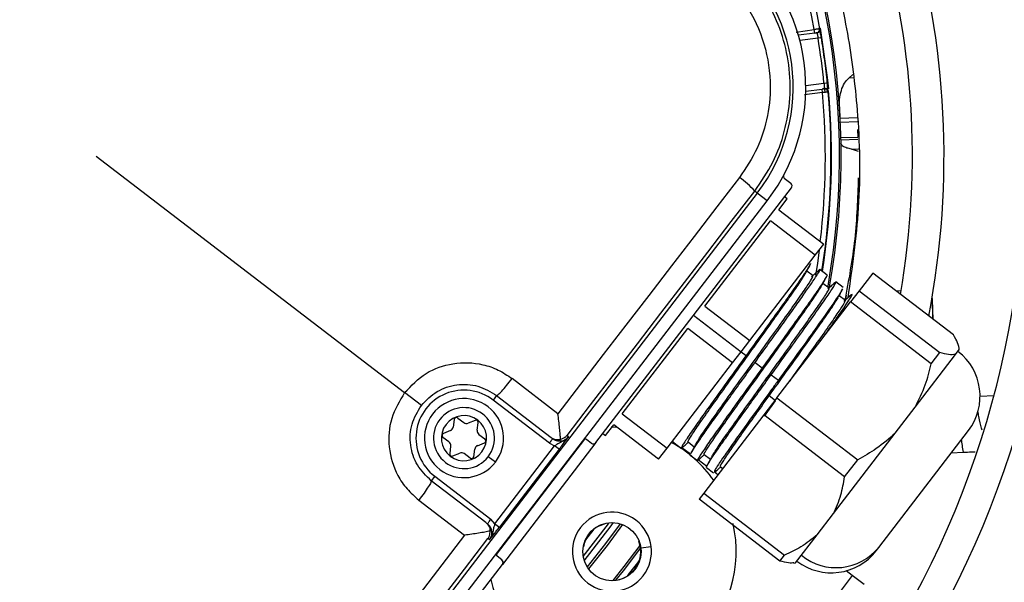
# Model space of a CAD drawing. Units: millimetres. Extents: x 5 to 414, y 3 to 291.
# Drawn here: x 191 to 197, y 240 to 244 of the extents above; entities that cross this region are included whole.
import ezdxf

# ---------------------------------------------------------------- set-up
doc = ezdxf.new("R2010")
doc.units = ezdxf.units.MM

msp = doc.modelspace()

# ---------------------------------------------------------------- linework, layer by layer
at = {"color": 8, "linetype": 'Continuous', "lineweight": 25}
for p, q in [((195.551, 243.598), (195.6582, 243.6121)), ((195.6937, 243.6205), (195.6906, 243.62)), ((195.6803, 243.5613), (195.5732, 243.5471)), ((195.608, 243.2828), (195.7152, 243.2969)), ((195.8886, 243.3277), (195.8623, 243.3268)), ((195.7069, 243.242), (195.6012, 243.2281)), ((195.7181, 243.2616), (195.7197, 243.2433)), ((195.8111, 243.0896), (195.9133, 243.0932)), ((195.9136, 243.068), (195.8122, 243.0645)), ((195.8154, 242.9749), (195.9147, 242.9783)), ((195.9149, 242.9635), (195.8156, 242.96)), ((195.8769, 242.9078), (195.9189, 242.9093)), ((195.842, 242.0168), (195.8438, 242.0188)), ((195.8438, 242.0188), (195.8483, 242.0457)), ((195.8438, 242.0188), (195.8442, 242.0188)), ((194.9466, 241.9275), (195.2269, 241.7124)), ((196.6361, 241.4502), (196.718, 241.4531)), ((193.783, 240.5154), (194.3049, 241.1955)), ((196.466, 241.1151), (196.5377, 241.1193)), ((194.3576, 240.6647), (194.3094, 240.6019)), ((194.623, 240.5941), (194.6246, 240.5948)), ((194.6347, 240.5551), (194.6959, 240.5632)), ((195.8811, 240.3928), (195.7411, 240.2062)), ((194.446, 240.3621), (194.4462, 240.3638))]:
    msp.add_line(p, q, dxfattribs=at)
at = {"color": 7, "linetype": 'Continuous', "lineweight": 25}
for p, q in [((195.6608, 243.5923), (195.5643, 243.5796)), ((195.6608, 243.5923), (195.6582, 243.6121)), ((195.6608, 243.5923), (195.674, 243.594)), ((195.7001, 243.5645), (195.6803, 243.5613)), ((195.8623, 243.3268), (195.8862, 243.3469)), ((195.7152, 243.2969), (195.7351, 243.2989)), ((195.6078, 243.2491), (195.7043, 243.2618)), ((195.7175, 243.2636), (195.7043, 243.2618)), ((195.7069, 243.242), (195.7043, 243.2618)), ((195.9123, 243.0229), (195.9149, 242.9783)), ((195.9199, 242.8933), (195.8769, 242.9078)), ((191.4234, 242.8663), (193.2421, 241.4707)), ((195.4811, 242.7358), (195.5192, 242.7066)), ((195.322, 242.6478), (192.6435, 239.1571)), ((194.3703, 241.1765), (195.5229, 242.6786)), ((195.322, 242.6478), (195.3072, 242.6592)), ((195.3807, 242.6028), (195.322, 242.6478)), ((192.7022, 239.112), (195.3807, 242.6028)), ((195.4495, 242.55), (195.4982, 242.6135)), ((195.4982, 242.6135), (195.4823, 242.6257)), ((195.4495, 242.55), (195.7139, 242.3471)), ((195.0127, 241.9808), (195.3992, 242.4846)), ((195.6637, 242.2817), (195.3992, 242.4846)), ((195.6637, 242.2817), (195.7139, 242.3471)), ((195.2771, 241.7779), (195.6637, 242.2817)), ((195.651, 242.16), (195.6143, 242.1881)), ((195.7337, 242.1639), (195.6909, 242.1967)), ((196.0031, 242.1764), (195.9229, 242.0719)), ((196.4791, 241.8111), (196.0031, 242.1764)), ((195.8291, 242.0907), (195.7854, 242.1242)), ((195.7461, 242.087), (195.7095, 242.1151)), ((195.9229, 242.0719), (195.8721, 242.0057)), ((195.9229, 242.0719), (196.3989, 241.7066)), ((196.154, 242.0698), (196.1434, 242.0687)), ((196.1704, 242.0704), (196.154, 242.0698)), ((195.4382, 241.4402), (195.8721, 242.0057)), ((195.8414, 242.0139), (195.8047, 242.0421)), ((196.3481, 241.6405), (195.8721, 242.0057)), ((196.3576, 241.9043), (196.3553, 242.0263)), ((196.36, 241.9025), (196.3559, 242.0203)), ((195.0127, 241.9808), (195.2771, 241.7779)), ((194.5257, 241.3461), (194.9122, 241.8499)), ((195.1767, 241.647), (194.9122, 241.8499)), ((195.2269, 241.7124), (195.2771, 241.7779)), ((195.1767, 241.647), (195.2269, 241.7124)), ((195.2269, 241.7124), (195.256, 241.6901)), ((196.4916, 241.696), (196.5133, 241.7243)), ((196.5133, 241.7243), (196.5138, 241.7249)), ((196.2533, 241.3855), (196.4916, 241.696)), ((196.3481, 241.6405), (196.3989, 241.7066)), ((194.7901, 241.1432), (195.1767, 241.647)), ((195.3089, 241.6495), (195.3512, 241.6171)), ((194.146, 241.3466), (193.8756, 241.5541)), ((195.4041, 241.5765), (195.4464, 241.544)), ((193.3406, 241.3952), (193.2421, 241.4707)), ((193.7846, 241.4536), (193.7643, 241.4272)), ((194.0957, 241.1729), (193.7643, 241.4272)), ((193.7846, 241.4536), (194.107, 241.2063)), ((195.4382, 241.4402), (195.3604, 241.3389)), ((195.3645, 241.3317), (195.4296, 241.4226)), ((195.3917, 241.4518), (195.3786, 241.4501)), ((195.4296, 241.4226), (195.3917, 241.4518)), ((195.4382, 241.4402), (195.9142, 241.0749)), ((196.1359, 241.2325), (196.2533, 241.3855)), ((193.534, 241.3119), (193.5282, 241.268)), ((193.5553, 241.3207), (193.5904, 241.2938)), ((193.6578, 241.3073), (193.6169, 241.2903)), ((194.5257, 241.3461), (194.7901, 241.1432)), ((195.3604, 241.3389), (195.0066, 240.8778)), ((195.8364, 240.9736), (195.3604, 241.3389)), ((193.512, 241.2469), (193.4711, 241.2299)), ((193.6703, 241.2493), (193.6761, 241.2932)), ((194.4267, 241.2172), (194.4754, 241.2807)), ((194.4953, 241.2654), (194.4609, 241.2661)), ((194.7399, 241.0777), (194.4754, 241.2807)), ((196.0385, 240.558), (196.5672, 241.247)), ((193.5032, 241.1801), (193.4681, 241.207)), ((193.6805, 241.2247), (193.7156, 241.1977)), ((194.2003, 241.2187), (194.2094, 241.2117)), ((194.3422, 241.1728), (194.3158, 241.1931)), ((194.4109, 241.2294), (194.4267, 241.2172)), ((195.7709, 240.7568), (196.1359, 241.2325)), ((193.5134, 241.1554), (193.5076, 241.1116)), ((193.6497, 241.0929), (193.6555, 241.1367)), ((193.6717, 241.1579), (193.7126, 241.1748)), ((193.7743, 240.6975), (194.1268, 241.1568)), ((194.1532, 241.1365), (193.8008, 240.6772)), ((194.3703, 241.1765), (193.8183, 240.4572)), ((194.0957, 241.1729), (194.1268, 241.1568)), ((194.1532, 241.1365), (194.1268, 241.1568)), ((194.7399, 241.0777), (194.7901, 241.1432)), ((194.8316, 241.1754), (194.8211, 241.1835)), ((194.8318, 241.1753), (194.8749, 241.1422)), ((194.9288, 241.1074), (194.8775, 241.1459)), ((194.914, 241.1796), (194.9506, 241.1515)), ((193.5259, 241.0975), (193.5668, 241.1144)), ((193.6284, 241.084), (193.5933, 241.111)), ((193.777, 241.0603), (193.7347, 241.0928)), ((194.9269, 241.1023), (194.9695, 241.0696)), ((195.0245, 241.0356), (194.9737, 241.0737)), ((195.0091, 241.1065), (195.0457, 241.0783)), ((195.8364, 240.9736), (195.9142, 241.0749)), ((195.022, 241.0293), (195.0644, 240.9968)), ((195.1044, 241.0335), (195.118, 241.023)), ((193.4194, 240.9776), (193.3991, 240.9511)), ((193.4194, 240.9776), (193.7507, 240.7234)), ((195.09, 240.9865), (195.0704, 241.0012)), ((193.7214, 240.7038), (193.3991, 240.9511)), ((195.0066, 240.8778), (194.9796, 240.8426)), ((195.4556, 240.4774), (194.9796, 240.8426)), ((195.0066, 240.8778), (195.4827, 240.5126)), ((193.3255, 240.8373), (193.596, 240.6297)), ((193.7743, 240.6975), (193.7507, 240.7234)), ((195.6751, 240.632), (195.7709, 240.7568)), ((193.7743, 240.6975), (193.8008, 240.6772)), ((194.3937, 240.6891), (194.3944, 240.6875)), ((194.3944, 240.6875), (194.4315, 240.7012)), ((193.7427, 240.6034), (193.7336, 240.6104)), ((195.5479, 240.4662), (195.6751, 240.632)), ((194.2969, 240.5604), (194.2952, 240.5607)), ((196.0234, 240.5383), (196.0385, 240.558)), ((193.8147, 240.4852), (193.7882, 240.5055)), ((195.4556, 240.4774), (195.4827, 240.5126)), ((192.6658, 238.9551), (193.8183, 240.4572)), ((195.5385, 240.4649), (195.5479, 240.4662)), ((195.8811, 240.3928), (195.8458, 240.4194)), ((195.9521, 240.3396), (195.8811, 240.3928))]:
    msp.add_line(p, q, dxfattribs=at)
at = {"color": 8, "linetype": 'Continuous', "lineweight": 25, "flags": 128}
for points in [[(195.6937, 243.6205), (195.7349, 243.3299), (195.7416, 243.2635)], [(195.6876, 242.3128), (195.6763, 242.2316), (195.6657, 242.1647)], [(194.2954, 240.5032), (194.4442, 240.6966), (194.4493, 240.7037)], [(194.3015, 240.4791), (194.4604, 240.6849), (194.4741, 240.7041)], [(194.5125, 240.6976), (194.4271, 240.5807), (194.3177, 240.4438)], [(194.5265, 240.6929), (194.4362, 240.5693), (194.3259, 240.4315)], [(194.4719, 240.363), (194.5369, 240.4443), (194.6304, 240.5695)], [(194.6328, 240.5562), (194.5306, 240.4205), (194.4854, 240.3641)], [(194.5622, 240.3977), (194.5613, 240.3953), (194.5613, 240.3931)]]:
    msp.add_lwpolyline(points, dxfattribs=at)
at = {"color": 7, "linetype": 'Continuous', "lineweight": 25, "flags": 128}
for points in [[(195.7069, 243.242), (195.7134, 243.2427), (195.7196, 243.2433), (195.7253, 243.2439), (195.7304, 243.2445), (195.7345, 243.2449), (195.7375, 243.2452), (195.7394, 243.2454), (195.7401, 243.2455)], [(195.2166, 242.7398), (195.0829, 242.5659), (194.9491, 242.3919), (194.8153, 242.2179), (194.6815, 242.0437), (194.5476, 241.8695), (194.4138, 241.6953), (194.2799, 241.521), (194.146, 241.3466)], [(194.2003, 241.2187), (194.3387, 241.3989), (194.4771, 241.5791), (194.6155, 241.7593), (194.7539, 241.9394), (194.8923, 242.1195), (195.0306, 242.2995), (195.1689, 242.4794), (195.3072, 242.6592)], [(196.3559, 242.0203), (196.3542, 242.0313), (196.3535, 242.0336)], [(193.596, 240.6297), (193.4622, 240.4553), (193.3285, 240.2809), (193.1948, 240.1065), (193.0612, 239.9321), (192.9276, 239.7578), (192.7941, 239.5835), (192.6607, 239.4092), (192.5273, 239.235)], [(192.6287, 239.1684), (192.7666, 239.3485), (192.9045, 239.5287), (193.0426, 239.7089), (193.1807, 239.8892), (193.3188, 240.0695), (193.457, 240.2498), (193.5953, 240.4301), (193.7336, 240.6104)]]:
    msp.add_lwpolyline(points, dxfattribs=at)
at = {"color": 7, "linetype": 'Continuous', "lineweight": 25}
for centre, radius in [((191.4234, 242.9997), 18.0032), ((191.4234, 242.8663), 15.7667), ((191.4234, 242.8663), 15.7333), ((191.4234, 242.8663), 15.6133), ((191.4234, 242.8663), 15.58), ((194.4645, 240.5327), 0.1717)]:
    msp.add_circle(centre, radius, dxfattribs=at)
for centre, radius, start, end in [((191.4234, 242.8663), 7.6667, 328.33299, 46.66701), ((191.4234, 242.8663), 7.48, 328.46356, 46.53644), ((191.4234, 242.8663), 7, 328.83142, 46.16858), ((191.4234, 242.8663), 6.8133, 328.98855, 46.01145), ((191.4234, 242.8663), 6.3333, 329.43537, 45.56463), ((191.4234, 242.8663), 6.1467, 329.6281, 45.3719), ((191.4234, 242.8663), 5.6667, 330.18241, 44.81759), ((191.4234, 242.8663), 5.48, 330.42441, 44.57559), ((191.4234, 242.8663), 5, 349.12287, 43.86959), ((191.4234, 242.8663), 4.8133, 350.24222, 43.55662), ((191.4234, 242.8663), 4.3333, 9.98034, 42.62651), ((191.4234, 242.8663), 4.3933, 349.72953, 34.23393), ((194.508, 243.2724), 1.1, 322.5, 52.5), ((194.508, 243.2724), 1.026, 322.5, 52.5), ((195.6714, 243.6139), 0.02, 277.50065, 9.98015), ((191.4234, 242.8663), 4.3133, 5.7286, 9.2714), ((191.4234, 242.8663), 4.3333, 7.5, 9.2714), ((191.4234, 242.8663), 4.3333, 5.7286, 7.5), ((191.4234, 242.8663), 4.3333, 350.99547, 5.01966), ((195.7202, 243.2437), 0.02, 5.01966, 97.49935), ((194.955, 242.3548), 0.4655, 40.83692, 55.80903), ((195.4892, 242.7464), 0.0133, 151.60915, 232.49828), ((196.3027, 241.4499), 0.3333, 322.5, 52.5), ((193.5919, 241.2024), 0.2833, 52.49999, 232.5), ((193.5919, 241.2024), 0.2333, 322.5, 142.5), ((193.5919, 241.2024), 0.18, 322.5, 142.5), ((193.5919, 241.2024), 0.2333, 142.5, 322.5), ((193.5919, 241.2024), 0.18, 142.5, 322.5), ((193.5919, 241.2024), 0.1333, 52.5, 232.5), ((193.5919, 241.2024), 0.1333, 232.5, 52.5), ((193.5472, 241.3102), 0.0133, 52.5, 172.5), ((193.6629, 241.2949), 0.0133, 352.5, 112.5), ((193.5018, 241.2715), 0.0267, 292.5, 352.5), ((193.6067, 241.315), 0.0267, 232.5, 292.5), ((193.6968, 241.2458), 0.0267, 172.5, 232.5), ((193.4762, 241.2176), 0.0133, 112.5, 232.5), ((193.7075, 241.1871), 0.0133, 292.5, 52.5), ((194.3077, 241.1825), 0.0133, 52.5, 142.5), ((193.487, 241.1589), 0.0267, 352.5, 52.5), ((193.6819, 241.1333), 0.0267, 112.5, 172.5), ((194.4645, 240.5327), 0.7333, 35.0424, 61.49549), ((193.5208, 241.1098), 0.0133, 172.5, 292.5), ((193.577, 241.0898), 0.0267, 52.5, 112.5), ((193.6365, 241.0946), 0.0133, 232.5, 352.5), ((194.4645, 240.5327), 0.2333, 322.5, 142.5), ((194.4645, 240.5327), 0.7333, 192.9788, 13.0498), ((194.4645, 240.5327), 0.2333, 142.5, 322.5), ((194.4645, 240.5327), 0.1699, 114.37982, 170.62017), ((194.4645, 240.5327), 0.1699, 263.81143, 21.18857), ((195.787, 240.763), 0.3245, 230.9065, 320.81251), ((193.7963, 240.5161), 0.0133, 142.5, 232.5), ((195.7589, 240.7412), 0.3333, 232.5, 322.5)]:
    msp.add_arc(centre, radius, start, end, dxfattribs=at)
at = {"color": 8, "linetype": 'Continuous', "lineweight": 25}
for centre, radius, start, end in [((191.4234, 242.8663), 4.3, 9.98804, 42.55411), ((191.4234, 242.8663), 4.3836, 349.91828, 34.23393), ((191.4234, 242.8663), 4.3, 353.27232, 5.01196), ((191.4234, 242.8663), 4.3364, 350.96244, 5.08644), ((191.4554, 242.9151), 3.9986, 320.98276, 322.44309)]:
    msp.add_arc(centre, radius, start, end, dxfattribs=at)
at = {"color": 7, "linetype": 'Continuous', "lineweight": 25}
for centre, major_axis, ratio, start_param, end_param in [((189.763, 242.7784), (-0.2912, 8.3394), 0.725707, 4.724367, 4.733765), ((195.507, 242.6907), (0.0159, -0.0122), 0.999962, 0, 1.570796), ((194.3544, 241.1887), (0.0159, -0.0122), 0.999962, 4.712389, 6.283185), ((193.8025, 240.4694), (0.0159, -0.0122), 0.999962, 0, 1.570796)]:
    msp.add_ellipse(centre, major_axis=major_axis, ratio=ratio, start_param=start_param, end_param=end_param, dxfattribs=at)
for points, knots in [([(195.8576, 242.031), (195.8829, 242.2074), (195.9358, 242.5753), (195.925, 243.0978), (195.8627, 243.5896), (195.7618, 244.0358), (195.6561, 244.3245), (195.6032, 244.469)], [0, 0, 0, 0, 0.215183, 0.448664, 0.632199, 0.815912, 1, 1, 1, 1]), ([(195.3072, 242.6592), (195.3452, 242.7149), (195.4194, 242.824), (195.4876, 243.0118), (195.5202, 243.2062), (195.5136, 243.4046), (195.4687, 243.5981), (195.3869, 243.7775), (195.2724, 243.9414), (195.1724, 244.0276), (195.1213, 244.0716)], [0, 0, 0, 0, 0.1277493, 0.2498514, 0.3756992, 0.4998636, 0.624092, 0.7499841, 0.8721647, 1, 1, 1, 1]), ([(195.0546, 243.9703), (195.1184, 243.9123), (195.2457, 243.7964), (195.3624, 243.5618), (195.4073, 243.3248), (195.3891, 243.104), (195.3293, 242.9084), (195.2542, 242.796), (195.2166, 242.7398)], [0, 0, 0, 0, 0.186856, 0.373304, 0.559555, 0.706139, 0.852945, 1, 1, 1, 1]), ([(195.6911, 243.6173), (195.6908, 243.6173), (195.6901, 243.6172), (195.6852, 243.6164), (195.6791, 243.6155), (195.6731, 243.6145), (195.666, 243.6134), (195.6608, 243.6125), (195.6582, 243.6121)], [0, 0, 0, 0, 0.200218, 0.433141, 0.562482, 0.700076, 0.845917, 1, 1, 1, 1]), ([(195.6608, 243.5926), (195.6619, 243.5928), (195.6641, 243.5931), (195.6673, 243.5935), (195.6702, 243.5939), (195.6719, 243.5941), (195.6727, 243.5942)], [0, 0, 0, 0, 0.2500497, 0.5000105, 0.750006, 1, 1, 1, 1]), ([(195.6685, 243.5948), (195.6695, 243.5947), (195.6713, 243.5945), (195.6728, 243.5942), (195.6734, 243.5941), (195.6733, 243.594), (195.6733, 243.594)], [0, 0, 0, 0, 0.351566, 0.674743, 0.969721, 1, 1, 1, 1]), ([(195.6916, 243.6063), (195.6909, 243.6044), (195.6896, 243.6006), (195.6855, 243.5961), (195.6803, 243.5928), (195.6764, 243.5919), (195.6745, 243.5915)], [0, 0, 0, 0, 0.255725, 0.515736, 0.767314, 1, 1, 1, 1]), ([(195.6777, 243.5949), (195.6782, 243.5951), (195.6794, 243.5955), (195.6799, 243.5962), (195.6796, 243.5965), (195.6795, 243.5967)], [0, 0, 0, 0, 0.37606, 0.785056, 1, 1, 1, 1]), ([(195.6797, 243.5963), (195.6813, 243.5975), (195.6845, 243.5998), (195.6876, 243.6052), (195.6892, 243.6111), (195.6888, 243.6151), (195.6886, 243.617)], [0, 0, 0, 0, 0.2557214, 0.5157322, 0.7673121, 1, 1, 1, 1]), ([(195.6909, 243.6092), (195.6908, 243.6088), (195.6907, 243.6079), (195.6909, 243.6045), (195.6913, 243.5998), (195.6917, 243.5957), (195.6919, 243.5937)], [0, 0, 0, 0, 0.256438, 0.508386, 0.756153, 1, 1, 1, 1]), ([(195.7001, 243.5645), (195.6988, 243.5723), (195.6962, 243.5878), (195.6933, 243.6051), (195.6914, 243.6155), (195.6912, 243.6167), (195.6911, 243.6173)], [0, 0, 0, 0, 0.281058, 0.560999, 0.779815, 1, 1, 1, 1]), ([(195.6957, 243.5831), (195.6954, 243.586), (195.6949, 243.5919), (195.6939, 243.6), (195.6928, 243.6075), (195.6922, 243.6113), (195.6918, 243.6132)], [0, 0, 0, 0, 0.237674, 0.483582, 0.73771, 1, 1, 1, 1]), ([(195.7401, 243.2455), (195.74, 243.2465), (195.7398, 243.2485), (195.7385, 243.2628), (195.7369, 243.2803), (195.7357, 243.2927), (195.7351, 243.2989)], [0, 0, 0, 0, 0.278862, 0.557745, 0.777375, 1, 1, 1, 1]), ([(195.7397, 243.2497), (195.7395, 243.2516), (195.7392, 243.2555), (195.7382, 243.2629), (195.7371, 243.271), (195.7361, 243.2768), (195.7357, 243.2797)], [0, 0, 0, 0, 0.26229, 0.516418, 0.762326, 1, 1, 1, 1]), ([(195.8073, 243.1679), (195.8073, 243.1682), (195.8073, 243.1692), (195.8071, 243.1729), (195.8064, 243.2012), (195.8126, 243.2447), (195.8338, 243.2951), (195.8534, 243.3169), (195.8623, 243.3268)], [0, 0, 0, 0, 0.004685, 0.016921, 0.064395, 0.498928, 0.772709, 1, 1, 1, 1]), ([(195.7163, 243.263), (195.7155, 243.2629), (195.7138, 243.2627), (195.7109, 243.2623), (195.7077, 243.2619), (195.7055, 243.2616), (195.7044, 243.2615)], [0, 0, 0, 0, 0.249994, 0.499989, 0.74995, 1, 1, 1, 1]), ([(195.7168, 243.2634), (195.7168, 243.2634), (195.7169, 243.2634), (195.7164, 243.2631), (195.715, 243.2624), (195.7133, 243.2618), (195.7124, 243.2614)], [0, 0, 0, 0, 0.030281, 0.325259, 0.648435, 1, 1, 1, 1]), ([(195.7174, 243.2661), (195.7193, 243.2662), (195.7233, 243.2664), (195.7291, 243.2646), (195.7343, 243.2612), (195.7366, 243.2579), (195.7377, 243.2563)], [0, 0, 0, 0, 0.232686, 0.484264, 0.744275, 1, 1, 1, 1]), ([(195.7235, 243.2624), (195.7236, 243.2626), (195.7238, 243.263), (195.7231, 243.2635), (195.7219, 243.2636), (195.7213, 243.2637)], [0, 0, 0, 0, 0.214952, 0.623944, 1, 1, 1, 1]), ([(195.7376, 243.2451), (195.7372, 243.247), (195.7366, 243.251), (195.7335, 243.2563), (195.7292, 243.2607), (195.7255, 243.2621), (195.7236, 243.2629)], [0, 0, 0, 0, 0.232688, 0.484268, 0.744278, 1, 1, 1, 1]), ([(195.7347, 243.2686), (195.7351, 243.2665), (195.7357, 243.2624), (195.7366, 243.2578), (195.7373, 243.2544), (195.7376, 243.2536), (195.7378, 243.2531)], [0, 0, 0, 0, 0.243642, 0.491339, 0.743353, 1, 1, 1, 1]), ([(195.8769, 242.9078), (195.8676, 242.9098), (195.8472, 242.914), (195.8215, 242.9252), (195.8177, 242.9353), (195.8152, 242.9419)], [0, 0, 0, 0, 0.227459, 0.501521, 1, 1, 1, 1]), ([(195.9176, 242.7375), (195.9136, 242.6171), (195.9057, 242.374), (195.8606, 242.1335), (195.8379, 242.0121)], [0, 0, 0, 0, 0.4953, 1, 1, 1, 1]), ([(195.6351, 242.2335), (195.6362, 242.2336), (195.6394, 242.2338), (195.619, 242.2008), (195.5773, 242.139), (195.5152, 242.0505), (195.4379, 241.9423), (195.3497, 241.8198), (195.2872, 241.7334), (195.256, 241.6901)], [0, 0, 0, 0, 0.083349, 0.236124, 0.388899, 0.541674, 0.69445, 0.847225, 1, 1, 1, 1]), ([(194.9145, 241.1804), (194.9143, 241.1802), (194.9083, 241.1753), (194.9219, 241.1989), (194.9574, 241.2537), (195.0194, 241.343), (195.0997, 241.4563), (195.1927, 241.586), (195.2911, 241.7228), (195.3875, 241.8569), (195.4742, 241.9786), (195.5443, 242.0785), (195.5924, 242.1493), (195.6034, 242.1688), (195.6084, 242.1778)], [0, 0, 0, 0, 0.003803, 0.095624, 0.187445, 0.279266, 0.371087, 0.462908, 0.554729, 0.64655, 0.738371, 0.830192, 0.922013, 1, 1, 1, 1]), ([(195.3089, 241.6495), (195.3345, 241.6849), (195.3856, 241.7556), (195.4592, 241.8578), (195.5269, 241.9521), (195.5858, 242.0351), (195.6336, 242.1035), (195.6685, 242.1551), (195.6884, 242.1872), (195.6942, 242.2006), (195.6858, 242.1934), (195.6821, 242.1902)], [0, 0, 0, 0, 0.113342, 0.226685, 0.340027, 0.453369, 0.566712, 0.680054, 0.793396, 0.906739, 1, 1, 1, 1]), ([(195.61, 242.1799), (195.6143, 242.1881), (195.6227, 242.2045), (195.6312, 242.2209), (195.6355, 242.2291)], [0, 0, 0, 0, 0.499741, 1, 1, 1, 1]), ([(195.6833, 242.1917), (195.6765, 242.1855), (195.6629, 242.1731), (195.6493, 242.1608), (195.6425, 242.1546)], [0, 0, 0, 0, 0.500277, 1, 1, 1, 1]), ([(194.9582, 241.1642), (194.9592, 241.1666), (194.9626, 241.175), (194.997, 241.2267), (195.0569, 241.3133), (195.1378, 241.4273), (195.2306, 241.5568), (195.3291, 241.6937), (195.4255, 241.8279), (195.512, 241.9492), (195.583, 242.0503), (195.6303, 242.1204), (195.6532, 242.1573), (195.6489, 242.156), (195.6475, 242.1555)], [0, 0, 0, 0, 0.036456, 0.128434, 0.220412, 0.312389, 0.404367, 0.496345, 0.588323, 0.680301, 0.772279, 0.864257, 0.956235, 1, 1, 1, 1]), ([(195.7332, 242.1642), (195.7318, 242.1597), (195.7291, 242.1507), (195.6905, 242.0921), (195.6296, 242.0046), (195.5485, 241.8906), (195.4535, 241.7586), (195.3853, 241.6642), (195.3512, 241.6171)], [0, 0, 0, 0, 0.166664, 0.333342, 0.49997, 0.666659, 0.833325, 1, 1, 1, 1]), ([(195.4041, 241.5765), (195.4382, 241.6236), (195.5064, 241.718), (195.6014, 241.8501), (195.6824, 241.9638), (195.7439, 242.0522), (195.7801, 242.1075), (195.7918, 242.13), (195.7797, 242.1187), (195.7751, 242.1144)], [0, 0, 0, 0, 0.151095, 0.302158, 0.453244, 0.604317, 0.755417, 0.906474, 1, 1, 1, 1]), ([(195.7051, 242.1066), (195.7093, 242.1148), (195.7178, 242.1312), (195.7263, 242.1476), (195.7306, 242.1558)], [0, 0, 0, 0, 0.499723, 1, 1, 1, 1]), ([(195.7786, 242.1188), (195.7718, 242.1126), (195.7582, 242.1002), (195.7447, 242.0879), (195.7379, 242.0817)], [0, 0, 0, 0, 0.500252, 1, 1, 1, 1]), ([(195.0101, 241.1078), (195.0096, 241.1074), (195.0036, 241.1027), (195.0183, 241.1277), (195.0545, 241.1834), (195.1176, 241.2743), (195.1983, 241.388), (195.2918, 241.5184), (195.3903, 241.6553), (195.4863, 241.7889), (195.5728, 241.9102), (195.6417, 242.0086), (195.6887, 242.0779), (195.6986, 242.0959), (195.703, 242.104)], [0, 0, 0, 0, 0.00725, 0.099141, 0.191033, 0.282925, 0.374816, 0.466708, 0.5586, 0.650492, 0.742383, 0.834275, 0.926167, 1, 1, 1, 1]), ([(195.0534, 241.0911), (195.0547, 241.094), (195.0587, 241.1033), (195.0939, 241.1562), (195.1552, 241.2447), (195.2364, 241.359), (195.3297, 241.4892), (195.4283, 241.6262), (195.5243, 241.7599), (195.6105, 241.8808), (195.6804, 241.9804), (195.7271, 242.0499), (195.7486, 242.0848), (195.7441, 242.0831), (195.7427, 242.0825)], [0, 0, 0, 0, 0.040984, 0.132795, 0.224606, 0.316417, 0.408228, 0.500039, 0.59185, 0.683661, 0.775472, 0.867283, 0.959094, 1, 1, 1, 1]), ([(195.8223, 242.0782), (195.8215, 242.0761), (195.8185, 242.0683), (195.7849, 242.0181), (195.725, 241.9318), (195.6436, 241.8175), (195.5487, 241.6855), (195.4805, 241.5912), (195.4464, 241.544)], [0, 0, 0, 0, 0.071279, 0.257014, 0.442775, 0.628503, 0.814264, 1, 1, 1, 1]), ([(195.8004, 242.0338), (195.8047, 242.042), (195.8132, 242.0584), (195.8217, 242.0748), (195.8259, 242.083)], [0, 0, 0, 0, 0.499736, 1, 1, 1, 1]), ([(195.3917, 241.4518), (195.4242, 241.497), (195.4892, 241.5874), (195.5853, 241.7212), (195.671, 241.8414), (195.7394, 241.9392), (195.7847, 242.0061), (195.7941, 242.0233), (195.7981, 242.0308)], [0, 0, 0, 0, 0.173369, 0.346684, 0.520019, 0.693364, 0.866706, 1, 1, 1, 1]), ([(195.503, 241.5247), (195.511, 241.5358), (195.5514, 241.5921), (195.6233, 241.6921), (195.7087, 241.812), (195.7782, 241.9111), (195.8234, 241.9785), (195.8443, 242.0126), (195.8394, 242.0103), (195.8381, 242.0096)], [0, 0, 0, 0, 0.043543, 0.220789, 0.398056, 0.575333, 0.752606, 0.929878, 1, 1, 1, 1]), ([(195.6935, 241.773), (195.7011, 241.7835), (195.7313, 241.8256), (195.7759, 241.8885), (195.8241, 241.9575), (195.8589, 242.009), (195.8788, 242.0411), (195.8846, 242.0545), (195.8763, 242.0473), (195.8725, 242.0441)], [0, 0, 0, 0, 0.053921, 0.216441, 0.378961, 0.541482, 0.704002, 0.866522, 1, 1, 1, 1]), ([(195.8737, 242.0456), (195.8669, 242.0394), (195.8533, 242.0271), (195.8398, 242.0147), (195.833, 242.0085)], [0, 0, 0, 0, 0.499784, 1, 1, 1, 1]), ([(196.5133, 241.7243), (196.5114, 241.7368), (196.5078, 241.7604), (196.4882, 241.7949), (196.4791, 241.8111)], [0, 0, 0, 0, 0.531334, 1, 1, 1, 1]), ([(195.256, 241.6901), (195.2219, 241.6429), (195.1537, 241.5486), (195.0586, 241.4165), (194.9777, 241.3027), (194.9161, 241.2144), (194.88, 241.1591), (194.8682, 241.1366), (194.8804, 241.1479), (194.8851, 241.1523)], [0, 0, 0, 0, 0.150964, 0.301894, 0.452864, 0.603807, 0.754755, 0.905694, 1, 1, 1, 1]), ([(196.4916, 241.696), (196.479, 241.6946), (196.4553, 241.692), (196.4169, 241.702), (196.3989, 241.7066)], [0, 0, 0, 0, 0.531334, 1, 1, 1, 1]), ([(193.2421, 241.4707), (193.2819, 241.5122), (193.3609, 241.5944), (193.5287, 241.6526), (193.6782, 241.6476), (193.7958, 241.6079), (193.849, 241.5721), (193.8756, 241.5541)], [0, 0, 0, 0, 0.240759, 0.477908, 0.728107, 0.863923, 1, 1, 1, 1]), ([(194.9309, 241.1127), (194.9311, 241.1133), (194.9326, 241.1176), (194.9503, 241.1452), (194.9839, 241.1952), (195.032, 241.2641), (195.0909, 241.3469), (195.1585, 241.4412), (195.2322, 241.5434), (195.2833, 241.6141), (195.3089, 241.6495)], [0, 0, 0, 0, 0.023861, 0.16331, 0.302758, 0.442206, 0.581655, 0.721103, 0.860552, 1, 1, 1, 1]), ([(195.3512, 241.6171), (195.3171, 241.5699), (195.2489, 241.4756), (195.1539, 241.3435), (195.0728, 241.2297), (195.0114, 241.1413), (194.9752, 241.0861), (194.9635, 241.0636), (194.9755, 241.0748), (194.9801, 241.0791)], [0, 0, 0, 0, 0.151147, 0.302311, 0.453469, 0.604636, 0.755785, 0.906945, 1, 1, 1, 1]), ([(196.2533, 241.3855), (196.275, 241.4287), (196.3157, 241.51), (196.3378, 241.5988), (196.3481, 241.6405)], [0, 0, 0, 0, 0.531334, 1, 1, 1, 1]), ([(195.4464, 241.544), (195.4336, 241.5264), (195.4109, 241.4949), (195.3884, 241.4638), (195.3786, 241.4501)], [0, 0, 0, 0, 0.5599333, 1, 1, 1, 1]), ([(193.3406, 241.3952), (193.3697, 241.4252), (193.4279, 241.4854), (193.5499, 241.5237), (193.6774, 241.518), (193.7489, 241.4751), (193.7846, 241.4536)], [0, 0, 0, 0, 0.249477, 0.49924, 0.749418, 1, 1, 1, 1]), ([(193.2421, 241.4707), (193.2122, 241.4213), (193.1531, 241.3233), (193.1407, 241.1459), (193.1844, 241.0032), (193.2531, 240.9003), (193.3014, 240.8583), (193.3255, 240.8373)], [0, 0, 0, 0, 0.242231, 0.479589, 0.728808, 0.864138, 1, 1, 1, 1]), ([(195.3786, 241.4501), (195.3319, 241.3854), (195.2385, 241.256), (195.1321, 241.1056), (195.0684, 241.012), (195.0691, 241.0059), (195.0693, 241.0033)], [0, 0, 0, 0, 0.2655478, 0.5310956, 0.7966434, 1, 1, 1, 1]), ([(195.1069, 241.0369), (195.1058, 241.0362), (195.1006, 241.0328), (195.1171, 241.0607), (195.1568, 241.1207), (195.2199, 241.2113), (195.2996, 241.3235), (195.361, 241.409), (195.3917, 241.4518)], [0, 0, 0, 0, 0.051191, 0.240953, 0.430719, 0.620475, 0.810211, 1, 1, 1, 1]), ([(193.3991, 240.9511), (193.3691, 240.9801), (193.3091, 241.0381), (193.2706, 241.1598), (193.2761, 241.2875), (193.3191, 241.3593), (193.3406, 241.3952)], [0, 0, 0, 0, 0.25059, 0.500791, 0.750551, 1, 1, 1, 1]), ([(194.1613, 241.1949), (194.1607, 241.2043), (194.1595, 241.2238), (194.1549, 241.2742), (194.1496, 241.3174), (194.146, 241.3466)], [0, 0, 0, 0, 0.233136, 0.480051, 1, 1, 1, 1]), ([(194.107, 241.2063), (194.115, 241.2013), (194.1308, 241.1916), (194.1512, 241.1938), (194.1613, 241.1949)], [0, 0, 0, 0, 0.50944, 1, 1, 1, 1]), ([(194.1159, 241.1994), (194.1205, 241.1964), (194.129, 241.1907), (194.1459, 241.1857), (194.1627, 241.185), (194.1784, 241.1889), (194.1945, 241.196), (194.2035, 241.2055), (194.2094, 241.2117)], [0, 0, 0, 0, 0.156543, 0.292241, 0.500275, 0.630078, 0.756818, 1, 1, 1, 1]), ([(194.2094, 241.2117), (194.2031, 241.2048), (194.1905, 241.191), (194.1671, 241.179), (194.1457, 241.1694), (194.1329, 241.1609), (194.1268, 241.1568)], [0, 0, 0, 0, 0.278983, 0.562183, 0.790523, 1, 1, 1, 1]), ([(194.1532, 241.1365), (194.1605, 241.1461), (194.1748, 241.1648), (194.1943, 241.1909), (194.2038, 241.204), (194.2094, 241.2117)], [0, 0, 0, 0, 0.301956, 0.5894, 1, 1, 1, 1]), ([(194.2003, 241.2187), (194.196, 241.214), (194.1858, 241.2029), (194.1702, 241.1978), (194.1613, 241.1949)], [0, 0, 0, 0, 0.422406, 1, 1, 1, 1]), ([(196.1359, 241.2325), (196.0998, 241.2004), (196.0318, 241.14), (195.9517, 241.0957), (195.9142, 241.0749)], [0, 0, 0, 0, 0.531334, 1, 1, 1, 1]), ([(194.8814, 241.1477), (194.8882, 241.1539), (194.8995, 241.1642), (194.9108, 241.1745), (194.9153, 241.1786)], [0, 0, 0, 0, 0.604046, 1, 1, 1, 1]), ([(194.955, 241.16), (194.9508, 241.1519), (194.9423, 241.1356), (194.9339, 241.1193), (194.9297, 241.1111)], [0, 0, 0, 0, 0.4997366, 1, 1, 1, 1]), ([(194.9764, 241.0745), (194.9833, 241.0807), (194.9946, 241.0911), (195.0059, 241.1014), (195.0104, 241.1055)], [0, 0, 0, 0, 0.603832, 1, 1, 1, 1]), ([(195.0501, 241.0867), (195.0459, 241.0786), (195.0374, 241.0623), (195.029, 241.046), (195.0248, 241.0378)], [0, 0, 0, 0, 0.499725, 1, 1, 1, 1]), ([(195.072, 241.0018), (195.0789, 241.008), (195.0901, 241.0183), (195.1013, 241.0285), (195.1057, 241.0325)], [0, 0, 0, 0, 0.6065705, 1, 1, 1, 1]), ([(195.7709, 240.7568), (195.7872, 240.793), (195.8178, 240.8612), (195.8305, 240.9377), (195.8364, 240.9736)], [0, 0, 0, 0, 0.5313344, 1, 1, 1, 1]), ([(193.7214, 240.7038), (193.7282, 240.6975), (193.7416, 240.6848), (193.7449, 240.6645), (193.7465, 240.6543)], [0, 0, 0, 0, 0.500813, 1, 1, 1, 1]), ([(193.7427, 240.6034), (193.7472, 240.6108), (193.754, 240.6219), (193.7567, 240.6393), (193.7563, 240.6555), (193.7514, 240.6715), (193.7421, 240.6865), (193.7345, 240.6933), (193.7304, 240.6969)], [0, 0, 0, 0, 0.243196, 0.369932, 0.499722, 0.707668, 0.84339, 1, 1, 1, 1]), ([(193.7743, 240.6975), (193.7721, 240.6911), (193.7673, 240.677), (193.7636, 240.6546), (193.7583, 240.6284), (193.7481, 240.612), (193.7427, 240.6034)], [0, 0, 0, 0, 0.192969, 0.422649, 0.696394, 1, 1, 1, 1]), ([(193.7427, 240.6034), (193.7513, 240.6141), (193.7633, 240.629), (193.7856, 240.6575), (193.7959, 240.6709), (193.8008, 240.6772)], [0, 0, 0, 0, 0.574979, 0.800128, 1, 1, 1, 1]), ([(193.7465, 240.6543), (193.7365, 240.6523), (193.7166, 240.6482), (193.6662, 240.6396), (193.624, 240.6337), (193.596, 240.6297)], [0, 0, 0, 0, 0.248816, 0.499495, 1, 1, 1, 1]), ([(193.7336, 240.6104), (193.7369, 240.6157), (193.745, 240.6284), (193.7459, 240.6448), (193.7465, 240.6543)], [0, 0, 0, 0, 0.41364, 1, 1, 1, 1]), ([(195.6751, 240.632), (195.6444, 240.6069), (195.5864, 240.5596), (195.5158, 240.5276), (195.4827, 240.5126)], [0, 0, 0, 0, 0.531334, 1, 1, 1, 1]), ([(195.5383, 240.4666), (195.5286, 240.4657), (195.5077, 240.4636), (195.4738, 240.4726), (195.4556, 240.4774)], [0, 0, 0, 0, 0.462693, 1, 1, 1, 1])]:
    msp.add_open_spline(points, degree=3, knots=knots, dxfattribs=at)
at = {"color": 8, "linetype": 'Continuous', "lineweight": 25}
for points, knots in [([(195.6746, 243.5912), (195.6746, 243.5911), (195.6748, 243.5901), (195.6762, 243.5832), (195.6782, 243.5727), (195.6796, 243.5651), (195.6803, 243.5613)], [0, 0, 0, 0, 0.038559, 0.411515, 0.705678, 1, 1, 1, 1]), ([(195.7152, 243.2969), (195.7155, 243.292), (195.7163, 243.2823), (195.717, 243.2714), (195.7173, 243.2678), (195.7174, 243.2663)], [0, 0, 0, 0, 0.3730695, 0.7455478, 1, 1, 1, 1]), ([(196.6482, 241.2494), (196.6472, 241.2531), (196.6401, 241.2789), (196.6327, 241.3066), (196.6249, 241.3505), (196.623, 241.3613)], [0, 0, 0, 0, 0.111311, 0.78201, 1, 1, 1, 1]), ([(196.5377, 241.1193), (196.5357, 241.1332), (196.5314, 241.164), (196.5283, 241.1834), (196.5266, 241.1941)], [0, 0, 0, 0, 0.4496058, 1, 1, 1, 1]), ([(196.5377, 241.1193), (196.5539, 241.1201), (196.5767, 241.1213), (196.5996, 241.1221), (196.6062, 241.1224)], [0, 0, 0, 0, 0.709812, 1, 1, 1, 1]), ([(194.5622, 240.3977), (194.5604, 240.3956), (194.5582, 240.3928), (194.5558, 240.3899), (194.5552, 240.3892)], [0, 0, 0, 0, 0.766287, 1, 1, 1, 1])]:
    msp.add_open_spline(points, degree=3, knots=knots, dxfattribs=at)
at = {"color": 7, "linetype": 'Continuous', "lineweight": 25}
for points in [[(193.7846, 241.4536), (193.787, 241.4543), (193.7918, 241.4558), (193.8138, 241.4785), (193.843, 241.5124), (193.8647, 241.5402), (193.8756, 241.5541)], [(195.022, 241.0293), (195.0226, 241.032), (195.0236, 241.0375), (195.0448, 241.0712), (195.0793, 241.1224), (195.1272, 241.191), (195.1861, 241.2739), (195.2537, 241.3682), (195.3274, 241.4703), (195.3785, 241.5411), (195.4041, 241.5765)], [(194.0957, 241.1729), (194.0983, 241.1764), (194.1036, 241.1833), (194.1103, 241.1921), (194.115, 241.1982), (194.1156, 241.199), (194.1159, 241.1994)], [(193.3991, 240.9511), (193.399, 240.9486), (193.3988, 240.9436), (193.3826, 240.9166), (193.3574, 240.8795), (193.3362, 240.8513), (193.3255, 240.8373)], [(193.7304, 240.6969), (193.7307, 240.6973), (193.7313, 240.6981), (193.736, 240.7042), (193.7427, 240.713), (193.748, 240.7199), (193.7507, 240.7234)]]:
    msp.add_open_spline(points, degree=3, dxfattribs=at)

doc.saveas('drawing.dxf')
